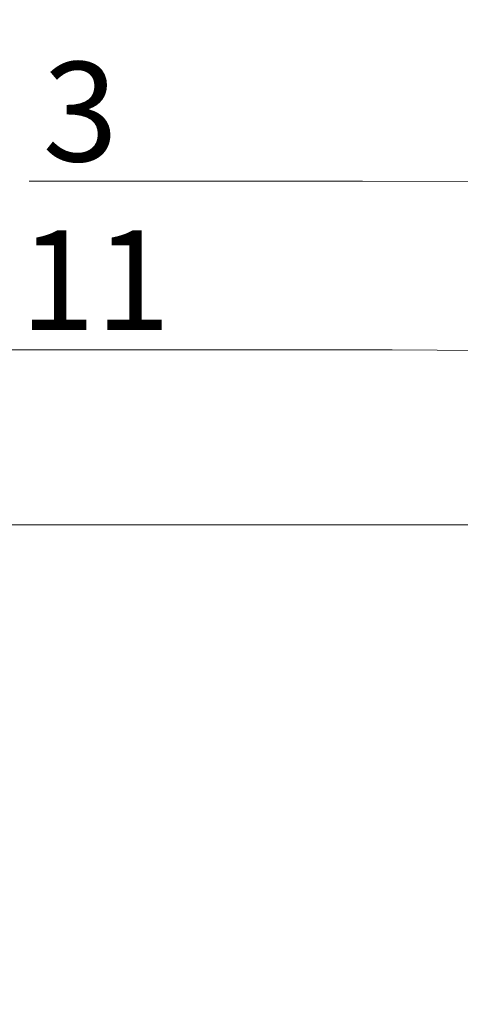
# Model space of a CAD drawing. Units: millimetres. Extents: x 259701 to 349231, y -14362 to 3115.
# Drawn here: x 317850 to 317961, y -1415 to -1168 of the extents above; entities that cross this region are included whole.
import ezdxf
from ezdxf import colors
from ezdxf.entities.mleader import LeaderData, LeaderLine
from ezdxf.math import Vec2, Vec3

# ---------------------------------------------------------------- set-up
doc = ezdxf.new("R2010")
doc.units = ezdxf.units.MM
doc.layers.get('0').update_dxf_attribs({"lineweight": 30})
doc.layers.get('DEFPOINTS').update_dxf_attribs({"color": 251, "lineweight": 0})
doc.layers.add('TN-АННОТАЦИИ @ 10', color=7, linetype='Continuous', lineweight=20, true_color=0x000000)
doc.layers.add('TN-РАЗМЕРЫ', color=184, linetype='Continuous', lineweight=15)
doc.layers.add('TN-РАЗМЕРЫ @ 10', color=184, linetype='Continuous', lineweight=15)
doc.styles.add('TN-Текст', font='isocpeur.ttf')
doc.styles.add('TN-Текст-Аннотативный', font='isocpeur.ttf')
doc.dimstyles.new('ПТС-Размеры-Аннотативный$0', dxfattribs={"dimtxt": 2.5, "dimasz": 1.5, "dimexe": 0.7, "dimexo": 1, "dimgap": 0.8, "dimtad": 1, "dimdec": 0, "dimzin": 0, "dimdsep": 46, "dimtxsty": 'TN-Текст-Аннотативный', "dimblk": 'ARCHTICK', "dimcen": 2, "dimdle": 0.7, "dimadec": 0, "dimazin": 0, "dimtfac": 1, "dimtdec": 0, "dimtmove": 1, "dimatfit": 3, "dimfxl": 0.7, "dimtolj": 1, "dimtzin": 0, "dimlwd": -1, "dimlwe": -1, "dimarcsym": 0})

# ---------------------------------------------------------------- blocks, each defined once
blk = doc.blocks.new('_DotSmall')
at = {"color": 0, "linetype": 'ByBlock', "const_width": 0.5}
blk.add_lwpolyline([(-0.0625, 0, 1), (0.0625, 0, 1)], format="xyb", close=True, dxfattribs=at)
blk = doc.blocks.new('_ARCHTICK')
at = {"color": 0, "linetype": 'ByBlock', "ltscale": 10, "const_width": 0.15}
blk.add_lwpolyline([(-0.5, -0.5), (0.5, 0.5)], dxfattribs=at)
blk = doc.blocks.new('*D580')
at = {"layer": 'DEFPOINTS', "color": 0, "transparency": 16777216}
for p in [(317967.1261505214, -767.755970789952), (317824.8572853181, -1294.755951571017), (318329.6030276685, -1294.755951571017)]:
    blk.add_point(p, dxfattribs=at)
at = {"layer": 'TN-РАЗМЕРЫ', "color": 0, "transparency": 16777216}
for p, q in [((317824.8572853181, -760.755970789952), (317824.8572853181, -1301.755951571017)), ((317957.1261505214, -767.755970789952), (317817.8572853181, -767.755970789952)), ((318319.6030276685, -1294.755951571017), (317817.8572853181, -1294.755951571017))]:
    blk.add_line(p, q, dxfattribs=at)
at = {"layer": 'TN-РАЗМЕРЫ', "color": 0, "transparency": 16777216, "xscale": 15, "yscale": 15, "zscale": 15}
for p, rotation in [((317824.8572853181, -767.755970789952), 90), ((317824.8572853181, -1294.755951571017), 270)]:
    blk.add_blockref('_ARCHTICK', p, dxfattribs=dict(at, rotation=rotation))
at = {"layer": 'TN-РАЗМЕРЫ', "color": 0, "transparency": 16777216, "insert": (317804.3572853181, -1031.255961180575), "char_height": 25, "attachment_point": 5, "rotation": 90, "style": 'TN-Текст-Аннотативный'}
blk.add_mtext('\\A1;350...600', dxfattribs=at)

msp = doc.modelspace()

# ---------------------------------------------------------------- dimensions: what is measured, and where the dimension line sits
at = {"layer": 'TN-РАЗМЕРЫ @ 10'}
dim = msp.add_linear_dim(base=(317824.8572853181, -1294.755951571017), p1=(317967.1261505213, -767.7559707899518), p2=(318329.6030276684, -1294.755951571016), angle=90, text='350...600', dimstyle='ПТС-Размеры-Аннотативный$0', override={"dimscale": 10, "dimtix": 0, "dimtofl": 1, "dimtmove": 1, "dimatfit": 1}, dxfattribs=at)
dim.commit()
dim.dimension.update_dxf_attribs({"geometry": '*D580', "text_midpoint": (317804.3572853181, -1031.255961180575)})

# ---------------------------------------------------------------- leaders
at = {"layer": 'TN-АННОТАЦИИ @ 10'}
ml = msp.add_multileader_mtext('Standard', dxfattribs=at)
ml.set_content('\\A1;Техноэласт ДЕКОР ЭКП', color=256, style='TN-Текст')
ml.set_leader_properties(color=256, linetype='ByLayer', lineweight=-1)
ml.set_arrow_properties(name='DOTSMALL')
ml.build(insert=Vec2(0, 0))
ml.multileader.update_dxf_attribs({"text_left_attachment_type": 6, "text_right_attachment_type": 6, "dogleg_length": 100, "arrow_head_size": 50, "scale": 10})
ctx = ml.context
ctx.base_point, ctx.scale, ctx.char_height, ctx.arrow_head_size, ctx.landing_gap_size, ctx.plane_origin = Vec3(323365.4217601505, -493.1138681748428), 10, 25, 50, 0, Vec3(325857.8748606591, -1588.757280346257)
ctx.left_attachment, ctx.right_attachment, ctx.text_align_type = 6, 6, 2
notes = []
notes.append((ctx, [(1, (1, 1, 0), (323755.3421920679, -493.1138681748428), (-1, 0), 22.42043191744426, [(1, [(323755.3421840254, -1230.787417441312)], 0, [])])]))
ctx.mtext.insert, ctx.mtext.width, ctx.mtext.alignment, ctx.mtext.line_spacing_style, ctx.mtext.flow_direction = Vec3(323732.9217601505, -463.1138681748428), 903.7633707326604, 3, 2, 5
ml = msp.add_multileader_mtext('Standard', dxfattribs=at)
ml.set_content('\\A1;Техноэласт ДЕКОР ЭКП', color=256, style='TN-Текст')
ml.set_leader_properties(color=256, linetype='ByLayer', lineweight=-1)
ml.set_arrow_properties(name='DOTSMALL')
ml.build(insert=Vec2(0, 0))
ml.multileader.update_dxf_attribs({"text_left_attachment_type": 6, "text_right_attachment_type": 6, "dogleg_length": 100, "arrow_head_size": 50, "scale": 10})
ctx = ml.context
ctx.base_point, ctx.scale, ctx.char_height, ctx.arrow_head_size, ctx.landing_gap_size, ctx.plane_origin = Vec3(310267.0870867414, -914.7381391358645), 10, 25, 50, 0, Vec3(308142.1339862328, -2010.381551307279)
ctx.left_attachment, ctx.right_attachment = 6, 6
notes.append((ctx, [(1, (1, 1, 0), (310244.666654824, -914.7381391358645), (1, 0), 22.42043191744426, [(1, [(310244.666654824, -1556.313606917312)], 0, [])])]))
ctx.mtext.insert, ctx.mtext.width, ctx.mtext.line_spacing_style, ctx.mtext.flow_direction = Vec3(310267.0870867414, -884.738139135864), 903.7633707326604, 2, 5
ml = msp.add_multileader_mtext('Standard', dxfattribs=at)
ml.set_content('\\A1;Техноэласт ДЕКОР ЭКП', color=256, style='TN-Текст')
ml.set_leader_properties(color=256, linetype='ByLayer', lineweight=-1)
ml.set_arrow_properties(name='DOTSMALL')
ml.build(insert=Vec2(0, 0))
ml.multileader.update_dxf_attribs({"text_left_attachment_type": 6, "text_right_attachment_type": 6, "dogleg_length": 100, "arrow_head_size": 50, "scale": 10})
ctx = ml.context
ctx.base_point, ctx.scale, ctx.char_height, ctx.arrow_head_size, ctx.landing_gap_size, ctx.plane_origin = Vec3(314632.1935550012, -1059.334483848646), 10, 25, 50, 0, Vec3(312507.2404544926, -2154.97789602006)
ctx.left_attachment, ctx.right_attachment = 6, 6
notes.append((ctx, [(1, (1, 1, 0), (314609.7731230838, -1059.334483848646), (1, 0), 22.42043191744426, [(1, [(314609.7731230838, -1700.909951630093)], 0, [])])]))
ctx.mtext.insert, ctx.mtext.width, ctx.mtext.line_spacing_style, ctx.mtext.flow_direction = Vec3(314632.1935550012, -1029.334483848645), 903.7633707326604, 2, 5
ml = msp.add_multileader_mtext('Standard', dxfattribs=at)
ml.set_content('\\A1;\\pxqc,t28;{\\C7;Вентиляционный\\Pзазор}', color=256, style='TN-Текст')
ml.set_leader_properties(color=256, linetype='ByLayer', lineweight=-1)
ml.set_arrow_properties(name='DOTSMALL')
ml.build(insert=Vec2(0, 0))
ml.multileader.update_dxf_attribs({"text_left_attachment_type": 6, "text_right_attachment_type": 6, "dogleg_length": 100, "arrow_head_size": 50, "scale": 10})
ctx = ml.context
ctx.base_point, ctx.scale, ctx.char_height, ctx.arrow_head_size, ctx.landing_gap_size, ctx.plane_origin = Vec3(319221.5501061816, -1207.41219482729), 10, 25, 50, 0, Vec3(317107.1707473095, -1480.121011093694)
ctx.left_attachment, ctx.right_attachment, ctx.text_align_type = 6, 6, 1
notes.append((ctx, [(1, (1, 1, 0), (319209.6872289153, -1207.41219482729), (1, 0), 11.86287726637795, [(1, [(319209.690755558, -1439.536283247876)], 0, [])])]))
ctx.mtext.insert, ctx.mtext.width, ctx.mtext.alignment, ctx.mtext.line_spacing_style, ctx.mtext.flow_direction = Vec3(319347.8001061816, -1174.91219482729), 951.7380534518161, 2, 2, 5
ml = msp.add_multileader_mtext('Standard', dxfattribs=at)
ml.set_content('3', color=256, style='TN-Текст')
ml.set_leader_properties(color=256, linetype='ByLayer', lineweight=-1)
ml.set_arrow_properties(name='DOTSMALL')
ml.build(insert=Vec2(0, 0))
ml.multileader.update_dxf_attribs({"text_left_attachment_type": 6, "text_right_attachment_type": 6, "dogleg_length": 100, "arrow_head_size": 50, "scale": 10})
ctx = ml.context
ctx.base_point, ctx.scale, ctx.char_height, ctx.arrow_head_size, ctx.landing_gap_size, ctx.plane_origin = Vec3(317859.485277398, -1208.366790019158), 10, 25, 50, 0, Vec3(316670.9854896704, -1811.644617779809)
ctx.left_attachment, ctx.right_attachment, ctx.text_align_type = 6, 6, 1
notes.append((ctx, [(0, (1, 1, 0), (317936.6505020497, -1208.366790019158), (-1, 0), 64.6652246516879, [(1, [(318506.8187824896, -1211.886335156521)], 0, [])])]))
ctx.mtext.insert, ctx.mtext.alignment, ctx.mtext.line_spacing_style, ctx.mtext.flow_direction = Vec3(317865.735277398, -1178.366790019158), 2, 2, 5
ml = msp.add_multileader_mtext('Standard', dxfattribs=at)
ml.set_content('11', color=256, style='TN-Текст')
ml.set_leader_properties(color=256, linetype='ByLayer', lineweight=-1)
ml.set_arrow_properties(name='DOTSMALL')
ml.build(insert=Vec2(0, 0))
ml.multileader.update_dxf_attribs({"text_left_attachment_type": 6, "text_right_attachment_type": 6, "dogleg_length": 100, "arrow_head_size": 50, "scale": 10})
ctx = ml.context
ctx.base_point, ctx.scale, ctx.char_height, ctx.arrow_head_size, ctx.landing_gap_size, ctx.plane_origin = Vec3(317859.485277398, -1250.738429245343), 10, 25, 50, 0, Vec3(316678.4854896704, -1854.016257005994)
ctx.left_attachment, ctx.right_attachment, ctx.text_align_type = 6, 6, 1
notes.append((ctx, [(0, (1, 1, 0), (317944.1505020497, -1250.738429245343), (-1, 0), 64.6652246516879, [(1, [(318500.6376637231, -1254.257974382706)], 0, [])])]))
ctx.mtext.insert, ctx.mtext.alignment, ctx.mtext.line_spacing_style, ctx.mtext.flow_direction = Vec3(317869.485277398, -1220.738429245343), 2, 2, 5
ml = msp.add_multileader_mtext('Standard', dxfattribs=at)
ml.set_content('\\A1;12', color=256, style='TN-Текст')
ml.set_leader_properties(color=256, linetype='ByLayer', lineweight=-1)
ml.set_arrow_properties(name='DOTSMALL')
ml.build(insert=Vec2(0, 0))
ml.multileader.update_dxf_attribs({"text_left_attachment_type": 6, "text_right_attachment_type": 6, "dogleg_length": 100, "arrow_head_size": 50, "scale": 10})
ctx = ml.context
ctx.base_point, ctx.scale, ctx.char_height, ctx.arrow_head_size, ctx.landing_gap_size, ctx.plane_origin = Vec3(318499.22622132, -1884.398879445143), 10, 25, 50, 0, Vec3(316967.046501128, 48.64982020998013)
ctx.left_attachment, ctx.right_attachment, ctx.text_align_type = 6, 6, 1
notes.append((ctx, [(1, (1, 1, 0), (318482.0199483623, -1884.398879445143), (1, 0), 17.20627295775739, [(0, [(318482.0199483624, -1294.755951571016)], 0, [])])]))
ctx.mtext.insert, ctx.mtext.width, ctx.mtext.alignment, ctx.mtext.line_spacing_style, ctx.mtext.flow_direction = Vec3(318511.72622132, -1854.398879445143), 131.9415067612426, 2, 2, 5
for ctx, leaders in notes:
    for number, flags, end, landing, length, lines in leaders:
        leader = LeaderData()
        leader.index, (leader.has_last_leader_line, leader.has_dogleg_vector, leader.attachment_direction) = number, flags
        leader.last_leader_point, leader.dogleg_vector, leader.dogleg_length = Vec3(end), Vec3(landing), length
        for number, points, colour, breaks in lines:
            line = LeaderLine()
            line.index, line.vertices, line.color, line.breaks = number, Vec3.list(points), colors.encode_raw_color(colour), breaks
            leader.lines.append(line)
        ctx.leaders.append(leader)

doc.saveas('drawing.dxf')
